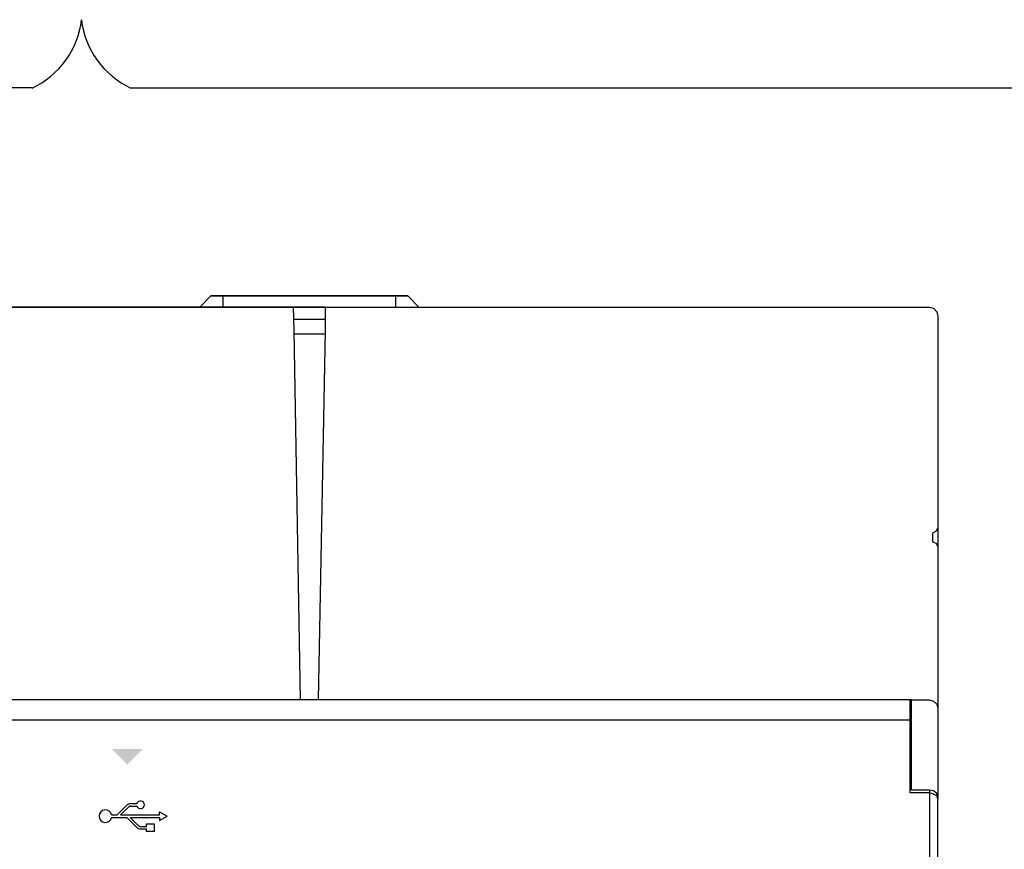
# Model space of a CAD drawing. Units: millimetres. Extents: x -1112 to 42135, y 445 to 7818.
# Drawn here: x 9426 to 9934, y 3436 to 3864 of the extents above; entities that cross this region are included whole.
import ezdxf

# ---------------------------------------------------------------- set-up
doc = ezdxf.new("R2010")
doc.units = ezdxf.units.MM
doc.layers.add('AIRZONE HARDWARE', color=7, linetype='Continuous')
doc.layers.add('PDF_Geometría', color=7, linetype='Continuous')

msp = doc.modelspace()

# ---------------------------------------------------------------- hatches: boundary and pattern name
at = {"transparency": 33554559}
msp.add_hatch(color=256, dxfattribs=at).paths.add_polyline_path([(9481.8, 3479.69), (9473.58, 3487.91), (9489.81, 3487.91), (9481.58, 3479.69)])

# ---------------------------------------------------------------- linework, layer by layer
for p, q in [((9476.4, 3453.89), (9481.16, 3458.65)), ((9478.24, 3453.89), (9482.46, 3458.11)), ((9483.35, 3458.44), (9486.67, 3458.44)), ((9483.5, 3459.74), (9486.66, 3459.74)), ((9498.35, 3453.89), (9498.35, 3455.47)), ((9498.35, 3455.47), (9502.25, 3453.24)), ((9473.59, 3453.89), (9476.4, 3453.89)), ((9473.59, 3452.59), (9481.4, 3452.59)), ((9478.24, 3453.89), (9498.35, 3453.89)), ((9481.4, 3452.59), (9486.71, 3447.27)), ((9483.23, 3452.59), (9498.35, 3452.59)), ((9483.23, 3452.59), (9487.47, 3448.35)), ((9498.35, 3451.01), (9502.25, 3453.24)), ((9498.35, 3452.59), (9498.35, 3451.01)), ((9488.21, 3448.01), (9491.5, 3448.01)), ((9488.34, 3446.71), (9491.5, 3446.71))]:
    msp.add_line(p, q)
for points in [[(9265.24, 3502.96), (9885.69, 3502.96)], [(9895.03, 3466.56), (9895.03, 3152.55)], [(9491.5, 3448.01), (9491.5, 3449.27), (9495.46, 3449.27), (9495.46, 3445.39), (9491.5, 3445.39), (9491.5, 3446.71)]]:
    msp.add_lwpolyline(points)
for centre, radius, start, end in [((9488.53, 3459.1), 1.98, 199.5745, 161.2035), ((9470.42, 3453.24), 3.25, 11.4715, 348.4042), ((9483.69, 3456.28), 3.46, 93.0793, 136.7186), ((9483.62, 3456.34), 2.12, 97.2987, 123.2007), ((9488.49, 3449.78), 3.07, 234.7805, 267.3465), ((9488.3, 3449.19), 1.18, 224.9589, 265.6676)]:
    msp.add_arc(centre, radius, start, end)
at = {"layer": 'AIRZONE HARDWARE', "color": 7}
for p, q in [((9432.66, 3828.36), (7912.75, 3828.36)), ((9483.5, 3828.36), (10933.7, 3828.36))]:
    msp.add_line(p, q, dxfattribs=at)
for centre, start, end in [((9413.98, 3868.63), 294.8898, 353.4143), ((9502.18, 3868.63), 186.5857, 245.1102)]:
    msp.add_arc(centre, 44.4, start, end, dxfattribs=at)
at = {"layer": 'PDF_Geometría'}
for points in [[(9518.97, 3715.52), (9524.71, 3721.27)], [(9619.82, 3721.27), (9531.1, 3721.27), (9524.71, 3721.27), (9626.21, 3721.27)], [(9626.21, 3721.27), (9631.95, 3715.52)], [(9508.76, 3715.52), (9508.12, 3715.52), (9535.57, 3715.52), (9552.8, 3715.52), (9583.76, 3715.52), (9267.79, 3715.52), (9256.3, 3715.52), (9518.97, 3715.52)]]:
    msp.add_lwpolyline(points, close=True, dxfattribs=at)
for points in [[(9531.1, 3715.52), (9531.1, 3721.27)], [(9619.82, 3721.27), (9619.82, 3715.52)], [(9251.51, 3508.71), (9251.51, 3592.01), (9252.47, 3593.92), (9254.38, 3594.56), (9254.38, 3599.03), (9252.47, 3599.99), (9251.51, 3601.9), (9251.51, 3701.8), (9251.51, 3710.73), (9252.15, 3712.97), (9253.75, 3714.88), (9256.3, 3715.52), (9567.16, 3715.52), (9567.48, 3703.39), (9570.67, 3513.17)], [(9580.25, 3513.17), (9583.76, 3703.39), (9583.76, 3715.52), (9894.94, 3715.52), (9897.18, 3714.88), (9898.77, 3712.97), (9899.41, 3710.73), (9899.41, 3701.8), (9899.41, 3601.9), (9899.41, 3592.01)], [(9642.17, 3715.52), (9642.8, 3715.52)], [(9894.94, 3715.52), (9897.18, 3714.88), (9898.77, 3712.97), (9899.41, 3710.73)], [(9583.76, 3709.14), (9567.16, 3709.14)], [(9567.48, 3701.8), (9583.76, 3701.8)], [(9899.41, 3601.9), (9898.45, 3599.99), (9896.54, 3599.03), (9896.54, 3594.56), (9898.45, 3593.92), (9899.41, 3592.01), (9899.41, 3508.71), (9899.41, 3494.98), (9899.41, 3463.38), (9899.41, 3462.11)], [(9885.69, 3513.17), (9885.05, 3513.17), (9266.19, 3513.17), (9266.19, 3494.98), (9266.19, 3465.3), (9256.3, 3465.3), (9253.75, 3464.66), (9252.15, 3463.7), (9251.51, 3462.11), (9251.51, 3157.31), (9252.15, 3155.71), (9253.75, 3154.44), (9256.3, 3154.12), (9266.19, 3154.12), (9266.19, 3124.12), (9266.19, 3106.24), (9532.05, 3106.24), (9550.25, 3124.12)], [(9618.87, 3106.24), (9885.05, 3106.24), (9885.05, 3124.12), (9885.05, 3154.12), (9894.94, 3154.12), (9897.18, 3154.44), (9898.77, 3155.71), (9899.41, 3157.31), (9899.41, 3462.11), (9898.77, 3463.7), (9897.18, 3464.66), (9894.94, 3465.3), (9885.05, 3465.3), (9885.05, 3494.98), (9885.05, 3513.17)], [(9899.41, 3463.38), (9898.77, 3464.98), (9897.18, 3466.26), (9894.94, 3466.58), (9885.69, 3466.58), (9885.69, 3494.98), (9885.69, 3513.17), (9894.94, 3513.17), (9897.18, 3512.54), (9898.77, 3510.94), (9899.41, 3508.71)]]:
    msp.add_lwpolyline(points, dxfattribs=at)

doc.saveas('drawing.dxf')
